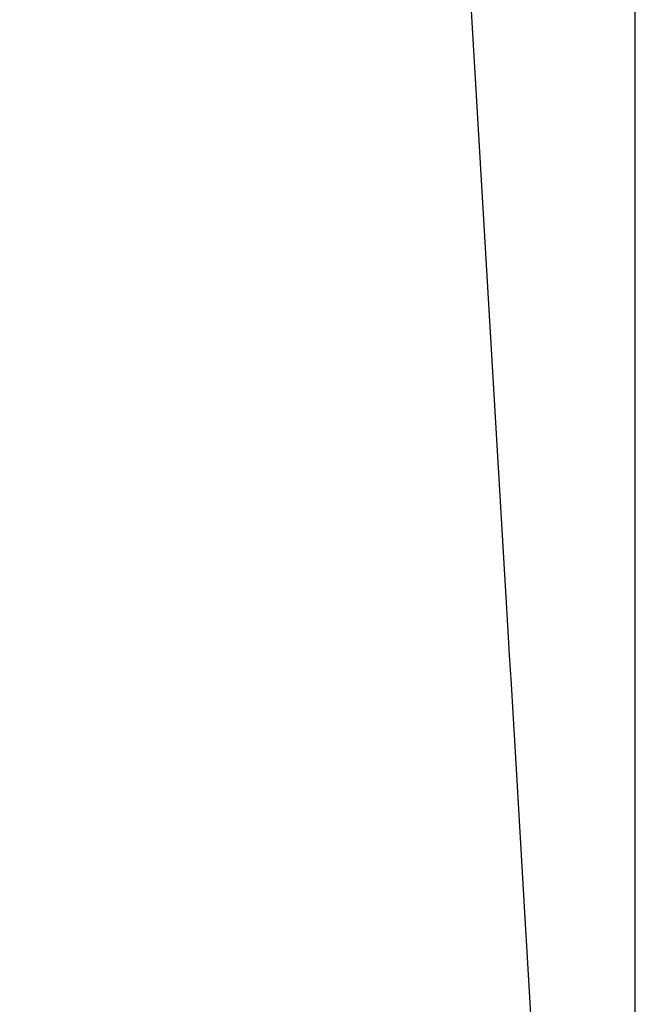
# Model space of a CAD drawing. Units: millimetres. Extents: x 22127 to 46467, y -13964 to 15616.
# Drawn here: x 44050 to 46467, y -9224 to -5357 of the extents above; entities that cross this region are included whole.
import ezdxf

# ---------------------------------------------------------------- set-up
doc = ezdxf.new("R2010")
doc.units = ezdxf.units.MM
doc.header["$LTSCALE"] = 500
doc.header["$MEASUREMENT"] = 0
doc.layers.add('usezones$ASTM', color=4, linetype='Continuous', true_color=0x00ffff)
doc.layers.add('usezones$ASTM$DIMS', color=4, linetype='Continuous', true_color=0x00ffff)
doc.styles.add('Arial', font='arial.ttf')
doc.dimstyles.new('ASTM RC DIMS', dxfattribs={"dimtxt": 400, "dimasz": 300, "dimexe": 150, "dimexo": 150, "dimgap": 250, "dimtad": 0, "dimtih": 1, "dimtoh": 1, "dimdec": 3, "dimzin": 1, "dimdsep": 46, "dimlunit": 4, "dimtxsty": 'Arial', "dimcen": 150, "dimazin": 0, "dimtfac": 1, "dimtdec": 4, "dimtix": 1, "dimtmove": 1, "dimatfit": 3, "dimfxl": 0, "dimtolj": 1, "dimtzin": 1, "dimarcsym": 0})

# ---------------------------------------------------------------- blocks, each defined once
blk = doc.blocks.new('*D1')
at = {"layer": 'Defpoints', "color": 0}
for p in [(46467.5, 15354), (26605.4, 9481), (46467.5, -11380.4)]:
    blk.add_point(p, dxfattribs=at)
at = {"layer": 'usezones$ASTM$DIMS', "color": 0, "lineweight": -2}
for p, q in [((26605.4, 9631), (26605.4, 15504)), ((46467.5, -11230.4), (46467.5, 15504)), ((26905.4, 15354), (35308.4, 15354)), ((46167.5, 15354), (37764.4, 15354))]:
    blk.add_line(p, q, dxfattribs=at)
at = {"layer": 'usezones$ASTM$DIMS', "color": 0}
for points in [[(26905.4, 15404), (26905.4, 15304), (26605.4, 15354)], [(46167.5, 15304), (46167.5, 15404), (46467.5, 15354)]]:
    blk.add_solid(points, dxfattribs=at)
at = {"layer": 'usezones$ASTM$DIMS', "color": 0, "insert": (36536.4, 15354), "char_height": 400, "attachment_point": 5, "style": 'Arial'}
blk.add_mtext('\\A1;1655\'-2"', dxfattribs=at)

msp = doc.modelspace()

# ---------------------------------------------------------------- linework, layer by layer
at = {"layer": 'usezones$ASTM'}
msp.add_lwpolyline([(46065.1669, -9394.872), (46031.0946, -8818.9864), (46030.9649, -8816.8144), (45993.7547, -8187.5964), (45987.3516, -8079.2074), (45980.6928, -7966.4741), (45973.8994, -7851.4496), (45967.0976, -7736.2674), (45960.4106, -7623.0158), (45953.9817, -7514.1228), (45596.9959, -1467.1307, 0.009577363), (45590.5412, -1384.5903, 0.008278483), (45582.5562, -1314.7228), (45427.0864, 1318.7914, -0.000930882)], format="xyb", dxfattribs=at)

# ---------------------------------------------------------------- dimensions: what is measured, and where the dimension line sits
at = {"layer": 'usezones$ASTM$DIMS'}
dim = msp.add_linear_dim(base=(46467.4511, 15353.9545), p1=(26605.4017, 9481.0443), p2=(46467.4511, -11380.4425), dimstyle='ASTM RC DIMS', dxfattribs=at)
dim.commit()
dim.dimension.update_dxf_attribs({"geometry": '*D1', "text_midpoint": (36536.4264, 15353.9545)})

doc.saveas('drawing.dxf')
